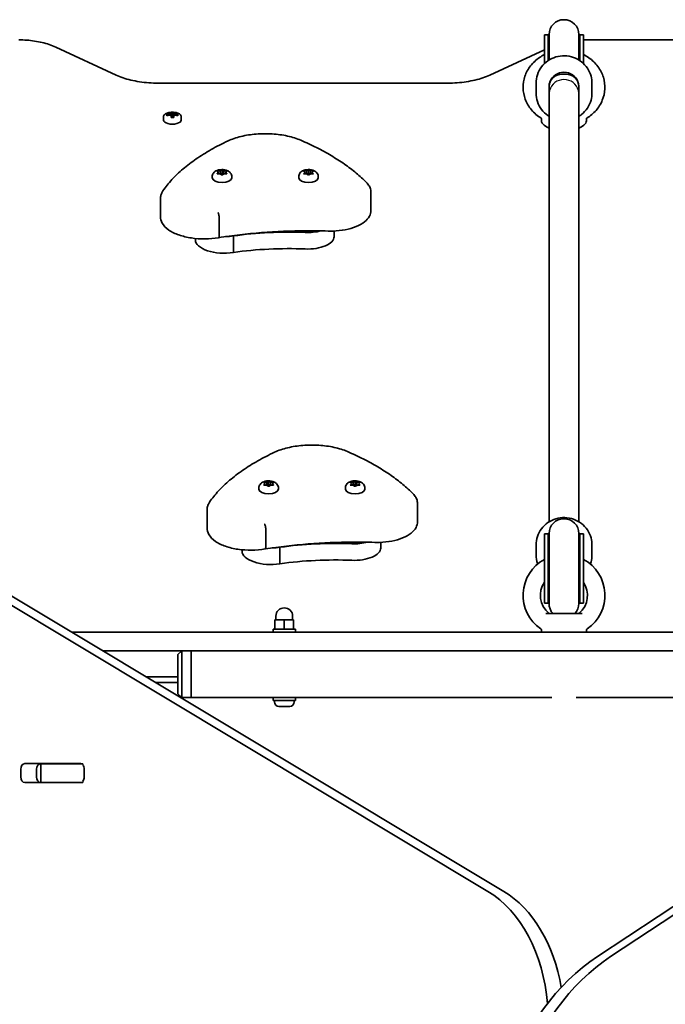
# Model space of a CAD drawing. Units: millimetres. Extents: x -2970 to 3180, y -2760 to 3057.
# Drawn here: x -156 to 190, y 1040 to 1568 of the extents above; entities that cross this region are included whole.
import ezdxf

# ---------------------------------------------------------------- set-up
doc = ezdxf.new("R2010")
doc.units = ezdxf.units.MM
doc.layers.add('Widoczne (ISO)', color=7, linetype='Continuous', lineweight=35)
doc.layers.add('Widoczne wąskie (ISO)', color=7, linetype='Continuous', lineweight=25)

msp = doc.modelspace()

# ---------------------------------------------------------------- linework, layer by layer
at = {"layer": 'Widoczne (ISO)'}
for p, q in [((125.35, 1555.39), (125.35, 1560)), ((125.35, 1560), (127.35, 1560)), ((127.35, 1555.39), (127.35, 1560)), ((127.85, 1560.1), (127.85, 1555.39)), ((143.85, 1555.39), (143.85, 1560.1)), ((144.35, 1555.39), (144.35, 1560)), ((144.35, 1560), (146.35, 1560)), ((146.35, 1555.39), (146.35, 1560)), ((-104.29, 1538.36), (-136.72, 1553.4)), ((125.35, 1555.39), (125.35, 1544.51)), ((127.35, 1555.39), (127.35, 1546.13)), ((127.85, 1555.39), (127.85, 1546.45)), ((143.85, 1555.39), (143.85, 1546.45)), ((144.35, 1555.39), (144.35, 1546.13)), ((146.35, 1555.39), (146.35, 1544.51)), ((455.85, 1557.28), (148.28, 1557.28)), ((125.35, 1551.98), (96, 1538.36)), ((134.85, 1538.92), (136.85, 1538.92)), ((73.43, 1534.08), (-81.72, 1534.08)), ((120.85, 1533.97), (120.85, 1528.75)), ((150.85, 1533.97), (150.85, 1528.75)), ((127.85, 1528.14), (127.85, 1532.06)), ((127.85, 1532.06), (127.85, 1528.14)), ((127.85, 1298.68), (127.85, 1528.14)), ((143.85, 1532.06), (143.85, 1528.14)), ((143.85, 1528.14), (143.85, 1532.06)), ((143.85, 1298.68), (143.85, 1528.14)), ((-77.09, 1516.6), (-77.09, 1517.25)), ((-76.9, 1517.05), (-76.9, 1516.66)), ((-76.84, 1516.67), (-76.9, 1516.72)), ((-74.85, 1517.65), (-74.85, 1518.29)), ((-74.85, 1517.39), (-74.85, 1517)), ((-74.85, 1515.56), (-74.85, 1517)), ((-74.65, 1518.08), (-74.65, 1517.48)), ((-73.65, 1517.76), (-74.65, 1517.76)), ((-74.65, 1516.84), (-74.65, 1517.48)), ((-74.65, 1516.84), (-74.65, 1515.57)), ((-73.65, 1517.48), (-73.65, 1518.08)), ((-73.65, 1517.48), (-73.65, 1516.84)), ((-73.65, 1515.57), (-73.65, 1516.84)), ((-73.45, 1518.29), (-73.45, 1517.65)), ((-73.45, 1517), (-73.45, 1517.39)), ((-73.45, 1517), (-73.45, 1515.56)), ((-71.4, 1516.72), (-71.45, 1516.67)), ((-71.4, 1517.05), (-71.4, 1516.66)), ((-71.21, 1517.25), (-71.21, 1516.6)), ((-78.9, 1514.23), (-78.9, 1515.96)), ((-69.4, 1514.23), (-69.4, 1515.96)), ((123.79, 1515.07), (123.72, 1514.57)), ((147.91, 1515.07), (147.98, 1514.57)), ((-49.53, 1486.14), (-49.98, 1486.66)), ((-49.98, 1485.62), (-49.53, 1486.14)), ((-49.72, 1486.87), (-48.53, 1486.95)), ((-48.53, 1485.34), (-49.72, 1485.42)), ((-49.53, 1486.14), (-49.53, 1485.41)), ((-48.53, 1486.95), (-47.78, 1487.39)), ((-48.53, 1486.95), (-48.53, 1485.34)), ((-47.78, 1484.9), (-48.53, 1485.34)), ((-48.39, 1485.26), (-47.53, 1485.76)), ((-47.53, 1487.52), (-47.53, 1485.76)), ((-47.53, 1485.76), (-46.69, 1485.27)), ((-47.28, 1487.39), (-46.53, 1486.95)), ((-46.69, 1485.24), (-47.28, 1484.9)), ((-46.69, 1485.25), (-46.69, 1485.24)), ((-46.53, 1486.95), (-46.53, 1485.34)), ((-46.53, 1486.95), (-45.34, 1486.87)), ((-45.34, 1485.42), (-46.53, 1485.34)), ((-45.08, 1486.66), (-45.53, 1486.14)), ((-45.53, 1486.14), (-45.08, 1485.62)), ((-45.53, 1486.14), (-45.53, 1485.41)), ((-3.15, 1486.14), (-3.59, 1486.66)), ((-3.59, 1485.62), (-3.15, 1486.14)), ((-3.34, 1486.87), (-2.15, 1486.95)), ((-2.15, 1485.34), (-3.34, 1485.42)), ((-3.15, 1486.14), (-3.15, 1485.41)), ((-2.15, 1486.95), (-1.4, 1487.39)), ((-2.15, 1486.95), (-2.15, 1485.34)), ((-1.4, 1484.9), (-2.15, 1485.34)), ((-2.01, 1485.26), (-1.15, 1485.76)), ((-1.15, 1487.52), (-1.15, 1485.76)), ((-1.15, 1485.76), (-0.31, 1485.27)), ((-0.89, 1487.39), (-0.15, 1486.95)), ((-0.31, 1485.24), (-0.89, 1484.9)), ((-0.31, 1485.25), (-0.31, 1485.24)), ((-0.15, 1486.95), (-0.15, 1485.34)), ((-0.15, 1486.95), (1.04, 1486.87)), ((1.04, 1485.42), (-0.15, 1485.34)), ((1.3, 1486.66), (0.85, 1486.14)), ((0.85, 1486.14), (1.3, 1485.62)), ((0.85, 1486.14), (0.85, 1485.41)), ((-52.78, 1483.88), (-52.78, 1483.22)), ((-42.28, 1483.88), (-42.28, 1483.22)), ((-6.4, 1483.88), (-6.4, 1483.22)), ((4.1, 1483.88), (4.1, 1483.22)), ((32.31, 1475.55), (32.31, 1465.81)), ((-80.56, 1472.16), (-80.56, 1462.41)), ((-49.09, 1461.99), (-49.09, 1452.24)), ((12.57, 1454.73), (12.57, 1451.66)), ((-61.79, 1450.72), (-61.79, 1449.96)), ((-41.46, 1452.27), (-41.46, 1452.07)), ((-41.46, 1452.07), (-41.46, 1443.21)), ((-27.78, 1316.83), (-27.78, 1316.18)), ((-24.53, 1319.1), (-24.98, 1319.62)), ((-24.98, 1318.58), (-24.53, 1319.1)), ((-24.72, 1319.82), (-23.53, 1319.9)), ((-23.53, 1318.3), (-24.72, 1318.38)), ((-24.53, 1319.1), (-24.53, 1318.36)), ((-23.53, 1319.9), (-22.78, 1320.34)), ((-23.53, 1319.9), (-23.53, 1318.3)), ((-22.78, 1317.86), (-23.53, 1318.3)), ((-23.39, 1318.21), (-22.53, 1318.72)), ((-22.53, 1320.48), (-22.53, 1318.72)), ((-22.53, 1318.72), (-21.69, 1318.23)), ((-22.28, 1320.34), (-21.53, 1319.9)), ((-21.69, 1318.2), (-22.28, 1317.86)), ((-21.69, 1318.21), (-21.69, 1318.2)), ((-21.53, 1319.9), (-21.53, 1318.3)), ((-21.53, 1319.9), (-20.34, 1319.82)), ((-20.34, 1318.38), (-21.53, 1318.3)), ((-20.08, 1319.62), (-20.53, 1319.1)), ((-20.53, 1319.1), (-20.08, 1318.58)), ((-20.53, 1319.1), (-20.53, 1318.36)), ((-17.28, 1316.83), (-17.28, 1316.18)), ((18.6, 1316.83), (18.6, 1316.18)), ((21.85, 1319.1), (21.41, 1319.62)), ((21.41, 1318.58), (21.85, 1319.1)), ((21.66, 1319.82), (22.85, 1319.9)), ((22.85, 1318.3), (21.66, 1318.38)), ((21.85, 1319.1), (21.85, 1318.36)), ((22.85, 1319.9), (23.6, 1320.34)), ((22.85, 1319.9), (22.85, 1318.3)), ((23.6, 1317.86), (22.85, 1318.3)), ((22.99, 1318.21), (23.85, 1318.72)), ((23.85, 1320.48), (23.85, 1318.72)), ((23.85, 1318.72), (24.69, 1318.23)), ((24.11, 1320.34), (24.85, 1319.9)), ((24.69, 1318.2), (24.11, 1317.86)), ((24.69, 1318.21), (24.69, 1318.2)), ((24.85, 1319.9), (24.85, 1318.3)), ((24.85, 1319.9), (26.04, 1319.82)), ((26.04, 1318.38), (24.85, 1318.3)), ((26.3, 1319.62), (25.85, 1319.1)), ((25.85, 1319.1), (26.3, 1318.58)), ((25.85, 1319.1), (25.85, 1318.36)), ((29.1, 1316.83), (29.1, 1316.18)), ((-55.56, 1305.12), (-55.56, 1295.37)), ((57.31, 1308.51), (57.31, 1298.77)), ((-24.09, 1294.94), (-24.09, 1285.2)), ((125.35, 1254.94), (125.35, 1292.21)), ((125.35, 1292.21), (127.35, 1292.21)), ((127.35, 1254.94), (127.35, 1292.21)), ((127.85, 1292.32), (127.85, 1254.84)), ((143.85, 1254.84), (143.85, 1292.32)), ((144.35, 1254.94), (144.35, 1292.21)), ((144.35, 1292.21), (146.35, 1292.21)), ((146.35, 1254.94), (146.35, 1292.21)), ((-16.46, 1285.02), (-16.46, 1276.17)), ((37.57, 1287.68), (37.57, 1284.62)), ((120.85, 1280.97), (120.85, 1286.19)), ((150.85, 1280.97), (150.85, 1286.19)), ((95.06, 1100.38), (-203.31, 1279.49)), ((-194.83, 1279.49), (103.54, 1100.38)), ((-36.79, 1283.68), (-36.79, 1282.92)), ((153.75, 1065.41), (463.99, 1270)), ((471.06, 1270), (160.82, 1065.41)), ((125.35, 1254.94), (127.35, 1254.94)), ((144.35, 1254.94), (146.35, 1254.94)), ((-18.65, 1246.02), (-18.65, 1248.02)), ((-9.65, 1246.02), (-9.65, 1248.02)), ((126.05, 1249.42), (145.65, 1249.42)), ((-14.15, 1246.02), (-19.15, 1246.02)), ((-19.15, 1241.02), (-19.15, 1246.02)), ((-9.15, 1246.02), (-14.15, 1246.02)), ((-14.15, 1241.02), (-14.15, 1246.02)), ((-9.15, 1241.02), (-9.15, 1246.02)), ((417.63, 1239.42), (-128.08, 1239.42)), ((-20.15, 1241.02), (-8.15, 1241.02)), ((-20.15, 1239.42), (-20.15, 1241.02)), ((-8.15, 1239.42), (-8.15, 1241.02)), ((123.8, 1240.32), (123.7, 1239.42)), ((147.9, 1240.32), (148, 1239.42)), ((-111.43, 1229.42), (402.47, 1229.42)), ((-71.15, 1227.42), (-69.15, 1229.42)), ((-71.15, 1226.42), (-71.15, 1227.42)), ((-71.15, 1226.42), (-71.15, 1207.42)), ((-69.15, 1229.42), (-69.15, 1226.42)), ((-69.15, 1207.42), (-69.15, 1226.42)), ((-64.15, 1226.42), (-64.15, 1229.42)), ((-64.15, 1229.42), (-64.15, 1226.42)), ((-64.15, 1207.42), (-64.15, 1226.42)), ((-64.15, 1226.42), (-64.15, 1207.42)), ((-71.15, 1215.42), (-88.1, 1215.42)), ((-83.11, 1212.42), (-71.15, 1212.42)), ((-71.15, 1206.42), (-71.15, 1207.42)), ((-69.15, 1204.42), (-71.15, 1206.42)), ((-69.15, 1207.42), (-69.15, 1204.42)), ((-64.15, 1204.42), (-64.15, 1207.42)), ((-64.15, 1207.42), (-64.15, 1204.42)), ((-69.15, 1204.42), (-64.15, 1204.42)), ((-64.15, 1204.42), (129.37, 1204.42)), ((-20.15, 1202.82), (-20.15, 1204.42)), ((-20.15, 1202.82), (-8.15, 1202.82)), ((-19.4, 1202.08), (-19.4, 1202.82)), ((-15.74, 1199.52), (-16.83, 1199.52)), ((-15.68, 1199.52), (-15.74, 1199.52)), ((-13.06, 1199.52), (-15.3, 1199.52)), ((-13, 1199.52), (-13.06, 1199.52)), ((-11.47, 1199.52), (-12.62, 1199.52)), ((-11.47, 1199.52), (-11.47, 1199.52)), ((-8.9, 1202.08), (-8.9, 1202.82)), ((-8.15, 1202.82), (-8.15, 1204.42)), ((142.33, 1204.42), (335.85, 1204.42)), ((-153.32, 1168.95), (-123.62, 1168.95)), ((-145.31, 1168.87), (-144.7, 1168.87)), ((-144.7, 1168.87), (-144.11, 1168.87)), ((-144.7, 1168.87), (-144.7, 1158.87)), ((-144.11, 1168.87), (-125.73, 1168.87)), ((-125.73, 1168.87), (-122.9, 1168.87)), ((-122.9, 1168.87), (-122.19, 1168.87)), ((-155.48, 1161.85), (-155.48, 1165.9)), ((-146.99, 1165.9), (-146.99, 1161.85)), ((-121.47, 1165.9), (-121.47, 1161.85)), ((-123.62, 1158.8), (-153.32, 1158.8)), ((-144.7, 1158.87), (-145.31, 1158.87)), ((-144.11, 1158.87), (-144.7, 1158.87)), ((-125.73, 1158.87), (-144.11, 1158.87)), ((-122.9, 1158.87), (-125.73, 1158.87)), ((-122.19, 1158.87), (-122.9, 1158.87))]:
    msp.add_line(p, q, dxfattribs=at)
for centre, radius, start, end in [((135.85, 1560.1), 8, 0, 180), ((135.85, 1560), 8.5, 180, 199.7499), ((135.85, 1560), 8.5, 340.2501, 0), ((-74.15, 1509.11), 9.33, 81.6696, 98.3304), ((135.85, 1292.32), 8, 0, 180), ((135.85, 1292.21), 8.5, 180, 199.7499), ((135.85, 1292.21), 8.5, 340.2501, 0), ((135.85, 1259.29), 21.93, 118.6069, 235.3396), ((135.85, 1259.29), 21.93, 304.6604, 61.3931), ((135.85, 1259.29), 12.63, 146.2387, 229.7025), ((135.85, 1259.29), 12.63, 310.2975, 33.7613), ((135.85, 1254.94), 8.5, 160.2501, 180), ((135.85, 1254.94), 8.5, 0, 19.7499), ((-14.15, 1248.02), 4.5, 0, 180), ((135.85, 1254.84), 8, 180, 222.6159), ((135.85, 1254.84), 8, 317.3841, 0), ((128.33, 1250.42), 1, 229.7025, 270), ((143.37, 1250.42), 1, 270, 310.2975), ((122.81, 1240.43), 1, 353.4398, 55.3396), ((148.89, 1240.43), 1, 124.6604, 186.5602), ((-16.84, 1202.08), 2.56, 180, 264.2002), ((-11.46, 1202.08), 2.56, 275.7998, 0)]:
    msp.add_arc(centre, radius, start, end, dxfattribs=at)
for centre, major_axis, ratio, start_param, end_param in [((135.85, 1532.06), (8, 0), 0.979593, 6.030505, 9.677458), ((134.85, 1532.06), (-7, 0), 0.979593, 4.712389, 6.283185), ((136.85, 1532.06), (7, 0), 0.979593, 0, 1.570796), ((135.85, 1532.06), (-8, 0), 0.979593, 0, 0.25268), ((135.85, 1532.06), (8, 0), 0.979593, 6.030505, 6.283185), ((-74.15, 1509.43), (-9.3, 0), 0.885832, 4.787671, 5.034031), ((-74.15, 1508.79), (9.3, 0), 0.885832, 1.646079, 1.892438), ((-74.15, 1509.34), (9.11, 0), 0.885832, 1.647673, 1.87729), ((-74.15, 1510.47), (-8.85, 0), 0.885832, 4.633278, 4.7915), ((-151.16, 1544.29), (80.23, -40.33), 0.249694, 0.454083, 0.457887), ((-74.15, 1510.39), (8.71, 0), 0.885832, 1.512363, 1.62923), ((2.87, 1473.93), (-80.23, 40.33), 0.249694, 6.075013, 6.078817), ((-74.15, 1509.43), (-9.3, 0), 0.885832, 4.390747, 4.637107), ((-74.15, 1509.34), (9.11, 0), 0.885832, 1.264302, 1.49392), ((-74.15, 1508.79), (9.3, 0), 0.885832, 1.249155, 1.495514), ((-74.15, 1514.23), (-4.75, 0), 0.464007, 0, 3.141593), ((-74.15, 1507.75), (8.85, 0), 0.885832, 1.491685, 1.649908), ((135.85, 1514.23), (-12.15, 0), 0.464007, 6.222911, 7.135243), ((135.85, 1514.23), (12.15, 0), 0.464007, 5.431128, 6.34346), ((-46.5, 1485.25), (-0.189, 0), 0.464007, 4.856587, 6.374189), ((-0.12, 1485.25), (-0.189, 0), 0.464007, 4.856587, 6.374189), ((-47.53, 1483.22), (5.25, 0), 0.464007, 3.141593, 6.283185), ((-1.15, 1483.22), (5.25, 0), 0.464007, 3.141593, 6.283185), ((-11.87, 1407.1), (-101.32, 0), 0.464007, 4.624057, 5.008706), ((-11.87, 1407.1), (-101.32, 0), 0.464007, 4.624057, 5.008706), ((-1.68, 1460.52), (-14.25, 0), 0.464007, 1.482464, 2.094837), ((-1.68, 1460.52), (-14.25, 0), 0.464007, 1.482464, 2.094837), ((-46.41, 1449.96), (-15.37, 0), 0.464007, 0, 1.898833), ((-46.41, 1458.82), (-15.37, 0), 0.464007, 1.615498, 1.898833), ((-46.41, 1458.82), (-15.37, 0), 0.464007, 1.615498, 1.898833), ((-1.68, 1451.66), (14.25, 0), 0.464007, 4.624057, 6.283185), ((-11.87, 1398.24), (-101.32, 0), 0.464007, 4.624057, 5.008706), ((-22.53, 1316.18), (5.25, 0), 0.464007, 3.141593, 6.283185), ((-21.5, 1318.21), (-0.189, 0), 0.464007, 4.856588, 6.374189), ((23.85, 1316.18), (5.25, 0), 0.464007, 3.141593, 6.283185), ((24.88, 1318.21), (-0.189, 0), 0.464007, 4.856588, 6.374189), ((-21.41, 1291.78), (-15.37, 0), 0.464007, 1.615498, 1.898833), ((13.13, 1240.06), (-101.32, 0), 0.464007, 4.624057, 5.008706), ((23.32, 1293.48), (-14.25, 0), 0.464007, 1.482464, 2.094837), ((23.32, 1284.62), (14.25, 0), 0.464007, 4.624057, 6.283185), ((-21.41, 1282.92), (-15.37, 0), 0.464007, 0, 1.898833), ((13.13, 1231.2), (-101.32, 0), 0.464007, 4.624057, 5.008706), ((-153.32, 1165.9), (0, 3.05), 0.707107, 0, 1.570796), ((-144.83, 1165.9), (0, 3.05), 0.707107, 0, 1.570796), ((-130.73, 1165.9), (0, 3.05), 0.707107, 6.060962, 6.283185), ((-123.62, 1165.9), (0, 3.05), 0.707107, 6.060962, 6.283185), ((-123.62, 1165.9), (0, 3.05), 0.707107, 4.712389, 5.55624), ((-153.32, 1161.85), (0, -3.05), 0.707107, 4.712389, 6.283185), ((-144.83, 1161.85), (0, -3.05), 0.707107, 4.712389, 6.283185), ((-130.73, 1161.85), (0, -3.05), 0.707107, 0, 0.222223), ((-123.62, 1161.85), (0, -3.05), 0.707107, 0, 0.222223), ((-123.62, 1161.85), (0, 3.05), 0.707107, 3.868538, 4.712389), ((74.33, 1031.34), (0, -75), 0.707107, 1.688529, 2.740167), ((82.82, 1031.34), (0, 75), 0.707107, 4.948223, 5.88176), ((198.58, 929.46), (0, -150), 0.707107, 3.577925, 4.886922), ((205.65, 929.46), (0, 150), 0.707107, 0.436332, 1.745329)]:
    msp.add_ellipse(centre, major_axis=major_axis, ratio=ratio, start_param=start_param, end_param=end_param, dxfattribs=at)
for points, knots in [([(-156.57, 1557.28), (-155.14, 1557.28), (-153.7, 1557.22), (-150.85, 1557.01), (-149.44, 1556.86), (-146.68, 1556.44), (-145.33, 1556.18), (-142.71, 1555.56), (-141.44, 1555.2), (-139, 1554.38), (-137.83, 1553.92), (-136.72, 1553.4)], [1.5707963, 1.5707963, 1.5707963, 1.5707963, 1.727876, 1.727876, 1.8849556, 1.8849556, 2.0420352, 2.0420352, 2.1991149, 2.1991149, 2.3561945, 2.3561945, 2.3561945, 2.3561945]), ([(123.57, 1515.29), (121.62, 1516.49), (119.86, 1517.99), (116.99, 1521.42), (115.86, 1523.33), (114.35, 1527.36), (113.95, 1529.47), (113.9, 1533.67), (114.23, 1535.76), (115.58, 1539.74), (116.61, 1541.63), (119.25, 1545.05), (120.89, 1546.58), (123.56, 1548.39), (124.44, 1548.9), (125.35, 1549.36)], [5.318573, 5.318573, 5.318573, 5.318573, 5.645091, 5.645091, 5.962843, 5.962843, 6.271318, 6.271318, 6.57559, 6.57559, 6.883407, 6.883407, 7.199991, 7.199991, 7.343991, 7.343991, 7.343991, 7.343991]), ([(120.85, 1533.97), (120.85, 1535.54), (121.11, 1537.11), (122.11, 1540.09), (122.85, 1541.5), (124.75, 1544.02), (125.91, 1545.13), (128.52, 1546.94), (129.98, 1547.64), (133.04, 1548.55), (134.65, 1548.77), (137.86, 1548.68), (139.46, 1548.38), (142.48, 1547.31), (143.9, 1546.53), (146.41, 1544.57), (147.51, 1543.39), (149.27, 1540.76), (149.93, 1539.3), (150.68, 1536.54), (150.85, 1535.26), (150.85, 1533.97)], [3.141593, 3.141593, 3.141593, 3.141593, 3.459188, 3.459188, 3.777281, 3.777281, 4.096636, 4.096636, 4.417471, 4.417471, 4.739421, 4.739421, 5.061736, 5.061736, 5.383543, 5.383543, 5.704133, 5.704133, 6.02323, 6.02323, 6.283185, 6.283185, 6.283185, 6.283185]), ([(146.35, 1549.36), (147.34, 1548.87), (148.29, 1548.31), (151.06, 1546.38), (152.71, 1544.79), (155.35, 1541.22), (156.35, 1539.25), (157.6, 1535.16), (157.86, 1533.04), (157.66, 1528.85), (157.19, 1526.79), (155.59, 1522.88), (154.45, 1521.05), (151.64, 1517.82), (149.97, 1516.42), (148.13, 1515.29)], [8.363972, 8.363972, 8.363972, 8.363972, 8.520027, 8.520027, 8.845192, 8.845192, 9.161136, 9.161136, 9.468323, 9.468323, 9.772673, 9.772673, 10.081837, 10.081837, 10.38939, 10.38939, 10.38939, 10.38939]), ([(-104.29, 1538.36), (-103.18, 1537.84), (-101.95, 1537.35), (-99.31, 1536.46), (-97.89, 1536.06), (-94.92, 1535.35), (-93.36, 1535.05), (-90.14, 1534.57), (-88.49, 1534.38), (-85.13, 1534.14), (-83.43, 1534.08), (-81.72, 1534.08)], [0.7853982, 0.7853982, 0.7853982, 0.7853982, 0.9424778, 0.9424778, 1.0995574, 1.0995574, 1.2566371, 1.2566371, 1.4137167, 1.4137167, 1.5707963, 1.5707963, 1.5707963, 1.5707963]), ([(73.43, 1534.08), (75.13, 1534.08), (76.83, 1534.14), (80.19, 1534.38), (81.85, 1534.57), (85.06, 1535.05), (86.62, 1535.35), (89.6, 1536.06), (91.01, 1536.46), (93.66, 1537.35), (94.88, 1537.84), (96, 1538.36)], [1.5707963, 1.5707963, 1.5707963, 1.5707963, 1.727876, 1.727876, 1.8849556, 1.8849556, 2.0420352, 2.0420352, 2.1991149, 2.1991149, 2.3561945, 2.3561945, 2.3561945, 2.3561945]), ([(120.85, 1528.75), (120.85, 1527.18), (121.11, 1525.61), (122.11, 1522.63), (122.85, 1521.22), (124.75, 1518.7), (125.91, 1517.59), (127.42, 1516.54), (127.63, 1516.4), (127.85, 1516.27)], [3.141593, 3.141593, 3.141593, 3.141593, 3.459188, 3.459188, 3.777281, 3.777281, 4.096636, 4.096636, 4.147993, 4.147993, 4.147993, 4.147993]), ([(143.85, 1516.27), (144.3, 1516.55), (144.74, 1516.85), (146.41, 1518.15), (147.51, 1519.33), (149.27, 1521.96), (149.93, 1523.42), (150.68, 1526.18), (150.85, 1527.46), (150.85, 1528.75)], [5.276785, 5.276785, 5.276785, 5.276785, 5.383543, 5.383543, 5.704133, 5.704133, 6.02323, 6.02323, 6.283185, 6.283185, 6.283185, 6.283185]), ([(-75.5, 1518.34), (-75.86, 1518.29), (-76.21, 1518.21), (-76.87, 1518.02), (-77.17, 1517.91), (-77.73, 1517.64), (-77.98, 1517.48), (-78.4, 1517.13), (-78.57, 1516.93), (-78.83, 1516.48), (-78.9, 1516.22), (-78.9, 1515.96)], [3.447273, 3.447273, 3.447273, 3.447273, 3.700296, 3.700296, 3.953319, 3.953319, 4.206342, 4.206342, 4.459366, 4.459366, 4.712389, 4.712389, 4.712389, 4.712389]), ([(-69.4, 1515.96), (-69.4, 1516.2), (-69.46, 1516.44), (-69.69, 1516.88), (-69.86, 1517.09), (-70.27, 1517.45), (-70.52, 1517.6), (-71.06, 1517.88), (-71.36, 1518), (-72.01, 1518.19), (-72.36, 1518.27), (-72.75, 1518.33), (-72.77, 1518.34), (-72.8, 1518.34)], [1.570796, 1.570796, 1.570796, 1.570796, 1.806693, 1.806693, 2.059716, 2.059716, 2.31274, 2.31274, 2.565763, 2.565763, 2.818786, 2.818786, 2.835913, 2.835913, 2.835913, 2.835913]), ([(123.57, 1515.29), (123.66, 1515.23), (123.73, 1515.16), (123.8, 1515.05), (123.81, 1515.02), (123.82, 1515), (123.82, 1515), (123.82, 1515)], [1.0030595, 1.0030595, 1.0030595, 1.0030595, 1.0647522, 1.0647522, 1.1264449, 1.1264449, 1.1439705, 1.1439705, 1.1439705, 1.1439705]), ([(147.88, 1515), (147.88, 1515), (147.88, 1515), (147.89, 1515.02), (147.9, 1515.05), (147.97, 1515.16), (148.04, 1515.23), (148.13, 1515.29)], [1.3215269, 1.3215269, 1.3215269, 1.3215269, 1.3390545, 1.3390545, 1.4007477, 1.4007477, 1.4624409, 1.4624409, 1.4624409, 1.4624409]), ([(-5.27, 1503.41), (-7.42, 1504.35), (-9.85, 1505.11), (-15.05, 1506.25), (-17.83, 1506.63), (-23.49, 1506.99), (-26.37, 1506.96), (-32, 1506.51), (-34.75, 1506.08), (-39.86, 1504.84), (-42.23, 1504.03), (-44.32, 1503.05)], [2.930886, 2.930886, 2.930886, 2.930886, 3.238887, 3.238887, 3.546888, 3.546888, 3.854889, 3.854889, 4.16289, 4.16289, 4.470891, 4.470891, 4.470891, 4.470891]), ([(-44.32, 1503.05), (-47.47, 1501.58), (-50.49, 1500.03), (-56.19, 1496.8), (-58.88, 1495.12), (-63.92, 1491.65), (-66.27, 1489.85), (-70.61, 1486.15), (-72.6, 1484.25), (-76.19, 1480.34), (-77.79, 1478.35), (-79.19, 1476.31)], [4.4708907, 4.4708907, 4.4708907, 4.4708907, 4.5653349, 4.5653349, 4.659779, 4.659779, 4.7542232, 4.7542232, 4.8486673, 4.8486673, 4.9431115, 4.9431115, 4.9431115, 4.9431115]), ([(29.94, 1480.77), (28.23, 1482.48), (26.39, 1484.17), (22.44, 1487.46), (20.33, 1489.06), (15.86, 1492.19), (13.5, 1493.71), (8.53, 1496.65), (5.93, 1498.07), (0.5, 1500.82), (-2.33, 1502.14), (-5.27, 1503.41)], [2.5410971, 2.5410971, 2.5410971, 2.5410971, 2.619055, 2.619055, 2.6970128, 2.6970128, 2.7749706, 2.7749706, 2.8529284, 2.8529284, 2.9308862, 2.9308862, 2.9308862, 2.9308862]), ([(-52.78, 1483.88), (-52.78, 1484.23), (-52.72, 1484.58), (-52.49, 1485.24), (-52.32, 1485.54), (-51.9, 1486.12), (-51.64, 1486.36), (-50.98, 1486.86), (-50.59, 1487.06), (-49.64, 1487.43), (-49.09, 1487.55), (-47.98, 1487.69), (-47.43, 1487.7), (-46.35, 1487.62), (-45.81, 1487.52), (-44.74, 1487.19), (-44.19, 1486.96), (-43.47, 1486.39), (-43.27, 1486.22), (-42.82, 1485.7), (-42.57, 1485.29), (-42.33, 1484.51), (-42.28, 1484.19), (-42.28, 1483.88)], [4.712389, 4.712389, 4.712389, 4.712389, 4.869812, 4.869812, 5.041473, 5.041473, 5.260728, 5.260728, 5.584523, 5.584523, 6.02652, 6.02652, 6.449677, 6.449677, 6.868488, 6.868488, 7.313371, 7.313371, 7.473178, 7.473178, 7.713236, 7.713236, 7.853982, 7.853982, 7.853982, 7.853982]), ([(-6.4, 1483.88), (-6.4, 1484.23), (-6.34, 1484.58), (-6.11, 1485.24), (-5.94, 1485.54), (-5.52, 1486.12), (-5.26, 1486.36), (-4.6, 1486.86), (-4.21, 1487.06), (-3.26, 1487.43), (-2.71, 1487.55), (-1.6, 1487.69), (-1.05, 1487.7), (0.04, 1487.62), (0.57, 1487.52), (1.64, 1487.19), (2.19, 1486.96), (2.92, 1486.39), (3.11, 1486.22), (3.56, 1485.7), (3.81, 1485.29), (4.05, 1484.51), (4.1, 1484.19), (4.1, 1483.88)], [4.712389, 4.712389, 4.712389, 4.712389, 4.869812, 4.869812, 5.041473, 5.041473, 5.260728, 5.260728, 5.584523, 5.584523, 6.02652, 6.02652, 6.449677, 6.449677, 6.868488, 6.868488, 7.313371, 7.313371, 7.473178, 7.473178, 7.713236, 7.713236, 7.853982, 7.853982, 7.853982, 7.853982]), ([(32.31, 1475.55), (32.31, 1475.94), (32.27, 1476.32), (32.13, 1477.08), (32.03, 1477.45), (31.75, 1478.18), (31.59, 1478.53), (31.2, 1479.21), (30.98, 1479.54), (30.49, 1480.17), (30.22, 1480.47), (29.94, 1480.77)], [2.1106665, 2.1106665, 2.1106665, 2.1106665, 2.1967527, 2.1967527, 2.2828388, 2.2828388, 2.3689249, 2.3689249, 2.455011, 2.455011, 2.5410971, 2.5410971, 2.5410971, 2.5410971]), ([(-79.19, 1476.31), (-79.37, 1476.06), (-79.52, 1475.8), (-79.81, 1475.28), (-79.94, 1475.01), (-80.16, 1474.46), (-80.25, 1474.18), (-80.4, 1473.61), (-80.46, 1473.33), (-80.54, 1472.74), (-80.56, 1472.45), (-80.56, 1472.16)], [4.9431115, 4.9431115, 4.9431115, 4.9431115, 5.004941, 5.004941, 5.0667706, 5.0667706, 5.1286001, 5.1286001, 5.1904296, 5.1904296, 5.2522592, 5.2522592, 5.2522592, 5.2522592]), ([(-49.76, 1464.63), (-49.76, 1464.63), (-49.75, 1464.63), (-49.66, 1464.51), (-49.58, 1464.35), (-49.42, 1463.95), (-49.34, 1463.73), (-49.22, 1463.24), (-49.18, 1462.98), (-49.11, 1462.47), (-49.09, 1462.22), (-49.09, 1461.99)], [-0.3151736, -0.3151736, -0.3151736, -0.3151736, -0.313953, -0.313953, -0.2343795, -0.2343795, -0.1562445, -0.1562445, -0.0781197, -0.0781197, 0, 0, 0, 0]), ([(32.31, 1465.81), (32.31, 1464.72), (32.01, 1463.64), (30.89, 1461.54), (30, 1460.54), (27.64, 1458.66), (26.09, 1457.8), (22.58, 1456.38), (20.62, 1455.81), (16.44, 1455.01), (14.22, 1454.77), (11.11, 1454.68), (10.23, 1454.68), (9.36, 1454.7)], [4.172519, 4.172519, 4.172519, 4.172519, 4.415637, 4.415637, 4.698268, 4.698268, 5.024942, 5.024942, 5.351616, 5.351616, 5.67829, 5.67829, 5.805889, 5.805889, 5.805889, 5.805889]), ([(-49.43, 1451.14), (-51.77, 1450.74), (-54.23, 1450.53), (-59.17, 1450.48), (-61.63, 1450.64), (-66.35, 1451.34), (-68.6, 1451.88), (-72.7, 1453.3), (-74.54, 1454.18), (-77.61, 1456.31), (-78.85, 1457.55), (-80.23, 1460.06), (-80.56, 1461.23), (-80.56, 1462.41)], [5.388802, 5.388802, 5.388802, 5.388802, 5.721681, 5.721681, 6.052441, 6.052441, 6.384796, 6.384796, 6.722824, 6.722824, 7.064338, 7.064338, 7.314111, 7.314111, 7.314111, 7.314111]), ([(9.36, 1454.7), (5.39, 1454.82), (1.41, 1454.86), (-6.55, 1454.81), (-10.52, 1454.71), (-18.45, 1454.38), (-22.39, 1454.14), (-30.23, 1453.52), (-34.13, 1453.14), (-41.84, 1452.24), (-45.66, 1451.73), (-49.43, 1451.14)], [3.6188886, 3.6188886, 3.6188886, 3.6188886, 3.6958398, 3.6958398, 3.7727909, 3.7727909, 3.849742, 3.849742, 3.9266931, 3.9266931, 4.0036347, 4.0036347, 4.0036347, 4.0036347]), ([(-49.43, 1451.14), (-49.38, 1451.15), (-49.33, 1451.19), (-49.22, 1451.33), (-49.18, 1451.46), (-49.11, 1451.81), (-49.09, 1452.01), (-49.09, 1452.24)], [-0.2129821, -0.2129821, -0.2129821, -0.2129821, -0.1562445, -0.1562445, -0.0781197, -0.0781197, 0, 0, 0, 0]), ([(19.73, 1336.37), (17.58, 1337.3), (15.15, 1338.07), (9.95, 1339.21), (7.17, 1339.59), (1.51, 1339.95), (-1.37, 1339.92), (-7, 1339.46), (-9.75, 1339.03), (-14.86, 1337.79), (-17.23, 1336.99), (-19.32, 1336.01)], [2.930886, 2.930886, 2.930886, 2.930886, 3.238887, 3.238887, 3.546888, 3.546888, 3.854889, 3.854889, 4.16289, 4.16289, 4.470891, 4.470891, 4.470891, 4.470891]), ([(-19.32, 1336.01), (-22.47, 1334.53), (-25.49, 1332.99), (-31.19, 1329.76), (-33.88, 1328.08), (-38.92, 1324.6), (-41.27, 1322.81), (-45.61, 1319.11), (-47.6, 1317.2), (-51.19, 1313.3), (-52.79, 1311.3), (-54.19, 1309.27)], [4.4708907, 4.4708907, 4.4708907, 4.4708907, 4.5653349, 4.5653349, 4.659779, 4.659779, 4.7542232, 4.7542232, 4.8486673, 4.8486673, 4.9431115, 4.9431115, 4.9431115, 4.9431115]), ([(54.94, 1313.72), (53.23, 1315.44), (51.39, 1317.13), (47.44, 1320.42), (45.33, 1322.02), (40.86, 1325.14), (38.5, 1326.66), (33.53, 1329.61), (30.93, 1331.03), (25.5, 1333.78), (22.67, 1335.1), (19.73, 1336.37)], [2.5410971, 2.5410971, 2.5410971, 2.5410971, 2.619055, 2.619055, 2.6970128, 2.6970128, 2.7749706, 2.7749706, 2.8529284, 2.8529284, 2.9308862, 2.9308862, 2.9308862, 2.9308862]), ([(-27.78, 1316.83), (-27.78, 1317.19), (-27.72, 1317.54), (-27.49, 1318.2), (-27.32, 1318.5), (-26.9, 1319.08), (-26.64, 1319.32), (-25.98, 1319.82), (-25.59, 1320.02), (-24.64, 1320.39), (-24.09, 1320.51), (-22.98, 1320.65), (-22.43, 1320.66), (-21.35, 1320.57), (-20.81, 1320.48), (-19.74, 1320.15), (-19.19, 1319.91), (-18.47, 1319.35), (-18.27, 1319.18), (-17.82, 1318.65), (-17.57, 1318.25), (-17.33, 1317.47), (-17.28, 1317.15), (-17.28, 1316.83)], [4.712389, 4.712389, 4.712389, 4.712389, 4.869813, 4.869813, 5.041473, 5.041473, 5.260729, 5.260729, 5.584523, 5.584523, 6.026521, 6.026521, 6.449677, 6.449677, 6.868489, 6.868489, 7.313372, 7.313372, 7.473179, 7.473179, 7.713236, 7.713236, 7.853982, 7.853982, 7.853982, 7.853982]), ([(18.6, 1316.83), (18.6, 1317.19), (18.66, 1317.54), (18.89, 1318.2), (19.06, 1318.5), (19.48, 1319.08), (19.74, 1319.32), (20.4, 1319.82), (20.79, 1320.02), (21.74, 1320.39), (22.29, 1320.51), (23.4, 1320.65), (23.95, 1320.66), (25.04, 1320.57), (25.57, 1320.48), (26.64, 1320.15), (27.19, 1319.91), (27.92, 1319.35), (28.11, 1319.18), (28.56, 1318.65), (28.81, 1318.25), (29.05, 1317.47), (29.1, 1317.15), (29.1, 1316.83)], [4.712389, 4.712389, 4.712389, 4.712389, 4.869813, 4.869813, 5.041473, 5.041473, 5.260729, 5.260729, 5.584523, 5.584523, 6.026521, 6.026521, 6.449677, 6.449677, 6.868489, 6.868489, 7.313372, 7.313372, 7.473179, 7.473179, 7.713236, 7.713236, 7.853982, 7.853982, 7.853982, 7.853982]), ([(57.31, 1308.51), (57.31, 1308.89), (57.27, 1309.28), (57.13, 1310.04), (57.03, 1310.41), (56.75, 1311.14), (56.59, 1311.49), (56.2, 1312.17), (55.98, 1312.5), (55.49, 1313.13), (55.22, 1313.43), (54.94, 1313.72)], [2.1106665, 2.1106665, 2.1106665, 2.1106665, 2.1967527, 2.1967527, 2.2828388, 2.2828388, 2.3689249, 2.3689249, 2.455011, 2.455011, 2.5410971, 2.5410971, 2.5410971, 2.5410971]), ([(-54.19, 1309.27), (-54.37, 1309.02), (-54.52, 1308.76), (-54.81, 1308.24), (-54.94, 1307.97), (-55.16, 1307.42), (-55.25, 1307.14), (-55.4, 1306.57), (-55.46, 1306.28), (-55.54, 1305.7), (-55.56, 1305.41), (-55.56, 1305.12)], [4.9431115, 4.9431115, 4.9431115, 4.9431115, 5.004941, 5.004941, 5.0667706, 5.0667706, 5.1286001, 5.1286001, 5.1904296, 5.1904296, 5.2522592, 5.2522592, 5.2522592, 5.2522592]), ([(120.85, 1286.19), (120.85, 1287.76), (121.11, 1289.33), (122.11, 1292.31), (122.85, 1293.72), (124.75, 1296.24), (125.91, 1297.35), (128.52, 1299.16), (129.98, 1299.86), (133.04, 1300.77), (134.65, 1300.99), (137.86, 1300.9), (139.46, 1300.6), (142.48, 1299.53), (143.9, 1298.75), (146.41, 1296.79), (147.51, 1295.61), (149.27, 1292.98), (149.93, 1291.52), (150.68, 1288.76), (150.85, 1287.48), (150.85, 1286.19)], [3.141593, 3.141593, 3.141593, 3.141593, 3.459188, 3.459188, 3.777281, 3.777281, 4.096636, 4.096636, 4.417471, 4.417471, 4.739421, 4.739421, 5.061736, 5.061736, 5.383543, 5.383543, 5.704133, 5.704133, 6.02323, 6.02323, 6.283185, 6.283185, 6.283185, 6.283185]), ([(-24.43, 1284.1), (-26.77, 1283.7), (-29.23, 1283.48), (-34.17, 1283.43), (-36.63, 1283.6), (-41.35, 1284.3), (-43.6, 1284.83), (-47.7, 1286.25), (-49.54, 1287.14), (-52.61, 1289.27), (-53.85, 1290.51), (-55.23, 1293.01), (-55.56, 1294.19), (-55.56, 1295.37)], [5.388802, 5.388802, 5.388802, 5.388802, 5.721681, 5.721681, 6.052441, 6.052441, 6.384796, 6.384796, 6.722824, 6.722824, 7.064338, 7.064338, 7.314111, 7.314111, 7.314111, 7.314111]), ([(-24.76, 1297.59), (-24.76, 1297.59), (-24.75, 1297.59), (-24.66, 1297.47), (-24.58, 1297.31), (-24.42, 1296.91), (-24.34, 1296.68), (-24.22, 1296.2), (-24.18, 1295.94), (-24.11, 1295.43), (-24.09, 1295.17), (-24.09, 1294.94)], [-0.3151736, -0.3151736, -0.3151736, -0.3151736, -0.313953, -0.313953, -0.2343795, -0.2343795, -0.1562445, -0.1562445, -0.0781197, -0.0781197, 0, 0, 0, 0]), ([(57.31, 1298.77), (57.31, 1297.68), (57.01, 1296.6), (55.89, 1294.5), (55, 1293.5), (52.64, 1291.61), (51.09, 1290.76), (47.58, 1289.33), (45.62, 1288.77), (41.44, 1287.97), (39.22, 1287.73), (36.11, 1287.64), (35.23, 1287.64), (34.36, 1287.66)], [4.172519, 4.172519, 4.172519, 4.172519, 4.415637, 4.415637, 4.698268, 4.698268, 5.024942, 5.024942, 5.351616, 5.351616, 5.67829, 5.67829, 5.805889, 5.805889, 5.805889, 5.805889]), ([(34.36, 1287.66), (30.39, 1287.78), (26.41, 1287.82), (18.45, 1287.77), (14.48, 1287.67), (6.55, 1287.33), (2.61, 1287.1), (-5.23, 1286.48), (-9.13, 1286.1), (-16.84, 1285.2), (-20.66, 1284.69), (-24.43, 1284.1)], [3.6188886, 3.6188886, 3.6188886, 3.6188886, 3.6958398, 3.6958398, 3.7727909, 3.7727909, 3.849742, 3.849742, 3.9266931, 3.9266931, 4.0036347, 4.0036347, 4.0036347, 4.0036347]), ([(-24.43, 1284.1), (-24.38, 1284.11), (-24.33, 1284.15), (-24.22, 1284.29), (-24.18, 1284.42), (-24.11, 1284.76), (-24.09, 1284.97), (-24.09, 1285.2)], [-0.2129821, -0.2129821, -0.2129821, -0.2129821, -0.1562445, -0.1562445, -0.0781197, -0.0781197, 0, 0, 0, 0]), ([(120.85, 1280.97), (120.85, 1279.4), (121.11, 1277.83), (121.64, 1276.25), (121.67, 1276.15), (121.71, 1276.05)], [3.1415927, 3.1415927, 3.1415927, 3.1415927, 3.459188, 3.459188, 3.4798569, 3.4798569, 3.4798569, 3.4798569]), ([(150, 1276.05), (150.13, 1276.42), (150.24, 1276.79), (150.68, 1278.4), (150.85, 1279.69), (150.85, 1280.97)], [5.944921, 5.944921, 5.944921, 5.944921, 6.02323, 6.02323, 6.2831853, 6.2831853, 6.2831853, 6.2831853])]:
    msp.add_open_spline(points, degree=3, knots=knots, dxfattribs=at)
for points in [[(146.35, 1557.24), (146.99, 1557.26), (147.64, 1557.28), (148.28, 1557.28)], [(-77.09, 1517.25), (-77.02, 1517.19), (-76.96, 1517.12), (-76.9, 1517.05)], [(-74.85, 1518.29), (-74.78, 1518.23), (-74.72, 1518.16), (-74.66, 1518.09)], [(-74.85, 1517.65), (-74.81, 1517.61), (-74.78, 1517.57), (-74.75, 1517.53)], [(-74.85, 1517), (-74.81, 1516.99), (-74.78, 1516.98), (-74.75, 1516.97)], [(-73.45, 1518.29), (-73.51, 1518.23), (-73.58, 1518.16), (-73.64, 1518.09)], [(-73.45, 1517.65), (-73.48, 1517.61), (-73.52, 1517.57), (-73.55, 1517.53)], [(-73.45, 1517), (-73.48, 1516.99), (-73.52, 1516.98), (-73.55, 1516.97)], [(-71.4, 1517.05), (-71.33, 1517.12), (-71.27, 1517.19), (-71.21, 1517.25)], [(-50.13, 1486.82), (-49.99, 1486.84), (-49.85, 1486.86), (-49.72, 1486.87)], [(-49.98, 1486.66), (-50.02, 1486.72), (-50.08, 1486.77), (-50.13, 1486.82)], [(-50.13, 1485.43), (-50.08, 1485.5), (-50.02, 1485.57), (-49.98, 1485.62)], [(-49.72, 1485.42), (-49.85, 1485.43), (-49.99, 1485.43), (-50.13, 1485.43)], [(-47.78, 1487.39), (-47.7, 1487.43), (-47.62, 1487.48), (-47.53, 1487.52)], [(-47.53, 1484.73), (-47.62, 1484.8), (-47.7, 1484.85), (-47.78, 1484.9)], [(-47.53, 1487.52), (-47.44, 1487.48), (-47.36, 1487.43), (-47.28, 1487.39)], [(-47.28, 1484.9), (-47.36, 1484.85), (-47.44, 1484.8), (-47.53, 1484.73)], [(-45.34, 1486.87), (-45.21, 1486.86), (-45.07, 1486.84), (-44.93, 1486.82)], [(-44.93, 1485.43), (-45.07, 1485.43), (-45.21, 1485.43), (-45.34, 1485.42)], [(-44.93, 1486.82), (-44.98, 1486.77), (-45.03, 1486.72), (-45.08, 1486.66)], [(-45.08, 1485.62), (-45.03, 1485.57), (-44.98, 1485.5), (-44.93, 1485.43)], [(-3.75, 1486.82), (-3.61, 1486.84), (-3.47, 1486.86), (-3.34, 1486.87)], [(-3.59, 1486.66), (-3.64, 1486.72), (-3.69, 1486.77), (-3.75, 1486.82)], [(-3.75, 1485.43), (-3.69, 1485.5), (-3.64, 1485.57), (-3.59, 1485.62)], [(-3.34, 1485.42), (-3.47, 1485.43), (-3.61, 1485.43), (-3.75, 1485.43)], [(-1.4, 1487.39), (-1.32, 1487.43), (-1.24, 1487.48), (-1.15, 1487.52)], [(-1.15, 1484.73), (-1.24, 1484.8), (-1.32, 1484.85), (-1.4, 1484.9)], [(-1.15, 1487.52), (-1.06, 1487.48), (-0.98, 1487.43), (-0.89, 1487.39)], [(-0.89, 1484.9), (-0.98, 1484.85), (-1.06, 1484.8), (-1.15, 1484.73)], [(1.04, 1486.87), (1.17, 1486.86), (1.31, 1486.84), (1.45, 1486.82)], [(1.45, 1485.43), (1.31, 1485.43), (1.17, 1485.43), (1.04, 1485.42)], [(1.45, 1486.82), (1.4, 1486.77), (1.35, 1486.72), (1.3, 1486.66)], [(1.3, 1485.62), (1.35, 1485.57), (1.4, 1485.5), (1.45, 1485.43)], [(-25.13, 1319.78), (-24.99, 1319.8), (-24.85, 1319.82), (-24.72, 1319.82)], [(-24.98, 1319.62), (-25.02, 1319.68), (-25.08, 1319.73), (-25.13, 1319.78)], [(-25.13, 1318.39), (-25.08, 1318.46), (-25.02, 1318.52), (-24.98, 1318.58)], [(-24.72, 1318.38), (-24.85, 1318.39), (-24.99, 1318.39), (-25.13, 1318.39)], [(-22.78, 1320.34), (-22.7, 1320.39), (-22.62, 1320.44), (-22.53, 1320.48)], [(-22.53, 1317.69), (-22.62, 1317.75), (-22.7, 1317.81), (-22.78, 1317.86)], [(-22.53, 1320.48), (-22.44, 1320.44), (-22.36, 1320.39), (-22.28, 1320.34)], [(-22.28, 1317.86), (-22.36, 1317.81), (-22.44, 1317.75), (-22.53, 1317.69)], [(-20.34, 1319.82), (-20.21, 1319.82), (-20.07, 1319.8), (-19.93, 1319.78)], [(-19.93, 1318.39), (-20.07, 1318.39), (-20.21, 1318.39), (-20.34, 1318.38)], [(-19.93, 1319.78), (-19.98, 1319.73), (-20.03, 1319.68), (-20.08, 1319.62)], [(-20.08, 1318.58), (-20.03, 1318.52), (-19.98, 1318.46), (-19.93, 1318.39)], [(21.25, 1319.78), (21.39, 1319.8), (21.53, 1319.82), (21.66, 1319.82)], [(21.41, 1319.62), (21.36, 1319.68), (21.31, 1319.73), (21.25, 1319.78)], [(21.25, 1318.39), (21.31, 1318.46), (21.36, 1318.52), (21.41, 1318.58)], [(21.66, 1318.38), (21.53, 1318.39), (21.39, 1318.39), (21.25, 1318.39)], [(23.6, 1320.34), (23.68, 1320.39), (23.76, 1320.44), (23.85, 1320.48)], [(23.85, 1317.69), (23.76, 1317.75), (23.68, 1317.81), (23.6, 1317.86)], [(23.85, 1320.48), (23.94, 1320.44), (24.02, 1320.39), (24.11, 1320.34)], [(24.11, 1317.86), (24.02, 1317.81), (23.94, 1317.75), (23.85, 1317.69)], [(26.04, 1319.82), (26.17, 1319.82), (26.31, 1319.8), (26.45, 1319.78)], [(26.45, 1318.39), (26.31, 1318.39), (26.17, 1318.39), (26.04, 1318.38)], [(26.45, 1319.78), (26.4, 1319.73), (26.35, 1319.68), (26.3, 1319.62)], [(26.3, 1318.58), (26.35, 1318.52), (26.4, 1318.46), (26.45, 1318.39)], [(-17.1, 1199.54), (-17.01, 1199.53), (-16.92, 1199.52), (-16.83, 1199.52)], [(-15.74, 1199.52), (-15.72, 1199.52), (-15.7, 1199.53), (-15.68, 1199.54)], [(-15.68, 1199.54), (-15.55, 1199.53), (-15.42, 1199.52), (-15.3, 1199.52)], [(-15.62, 1199.54), (-15.64, 1199.53), (-15.66, 1199.52), (-15.68, 1199.52)], [(-13.06, 1199.52), (-12.94, 1199.52), (-12.81, 1199.53), (-12.68, 1199.54)], [(-12.67, 1199.54), (-12.78, 1199.53), (-12.89, 1199.52), (-13, 1199.52)], [(-12.68, 1199.54), (-12.66, 1199.53), (-12.64, 1199.52), (-12.62, 1199.52)], [(-11.47, 1199.52), (-11.37, 1199.52), (-11.26, 1199.53), (-11.15, 1199.54)], [(-11.15, 1199.54), (-11.26, 1199.53), (-11.37, 1199.52), (-11.47, 1199.52)]]:
    msp.add_open_spline(points, degree=3, dxfattribs=at)
for points, weights in [([(-74.75, 1517.53), (-74.8, 1517.46), (-74.85, 1517.39)], [0.999996436383, 0.99999640934, 1]), ([(-74.65, 1517.48), (-74.7, 1517.51), (-74.75, 1517.53)], [1, 0.999996409343, 0.999996436386]), ([(-74.65, 1518.08), (-74.65, 1518.09), (-74.66, 1518.09)], [1.08473776235, 1.08467217646, 1.08460634688]), ([(-73.64, 1518.09), (-73.64, 1518.09), (-73.65, 1518.08)], [1.08460634688, 1.08467217646, 1.08473776235]), ([(-73.65, 1516.84), (-73.6, 1516.9), (-73.55, 1516.97)], [1, 0.999996409343, 0.999996436386]), ([(-73.45, 1517.39), (-73.5, 1517.46), (-73.55, 1517.53)], [1, 0.999996409341, 0.999996436384])]:
    msp.add_rational_spline(points, weights, degree=2, dxfattribs=at)
at = {"layer": 'Widoczne wąskie (ISO)'}
for p, q in [((-122.19, 1168.87), (-122.19, 1168.18)), ((-122.19, 1159.57), (-122.19, 1158.87))]:
    msp.add_line(p, q, dxfattribs=at)
for major_axis, start_param, end_param in [((-8, 0), 3.394273, 6.030505), ((-8, 0), 6.030505, 6.283185), ((8, 0), 0, 0.25268), ((8, 0), 0, 0.25268)]:
    msp.add_ellipse((135.85, 1528.14), major_axis=major_axis, ratio=0.979593, start_param=start_param, end_param=end_param, dxfattribs=at)

doc.saveas('drawing.dxf')
